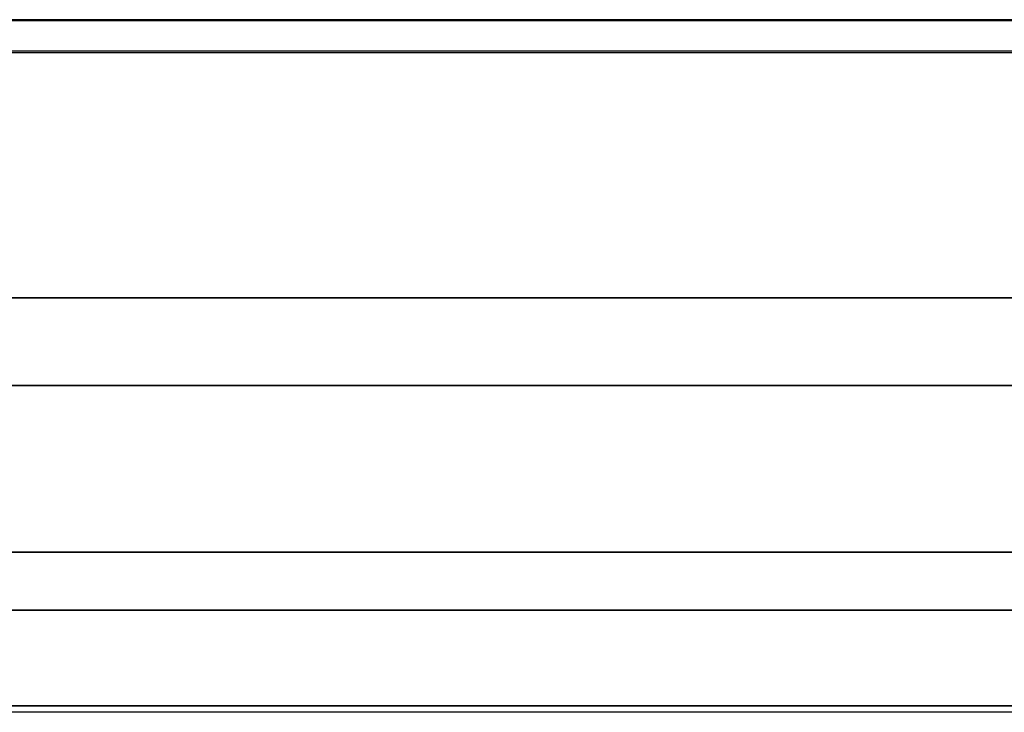
# Model space of a CAD drawing. Units: millimetres. Extents: x 4863 to 5458, y -72 to 778.
# Drawn here: x 5065 to 5067, y -33 to -31 of the extents above; entities that cross this region are included whole.
import ezdxf

# ---------------------------------------------------------------- set-up
doc = ezdxf.new("R2010")
doc.units = ezdxf.units.MM
doc.header["$MEASUREMENT"] = 0
doc.layers.get('0').update_dxf_attribs({"color": 8, "linetype": 'CONTINUOUS'})

# ---------------------------------------------------------------- blocks, each defined once
blk = doc.blocks.new('sgBrepBlock__135825696')
at = {"color": 0}
for p, q in [((5455.5, -30.9881, 675.2702), (4864.5, -30.9881, 675.2702)), ((5455.5, -31.6372, 675.0328), (4864.5, -31.6372, 675.0328)), ((5455.5, -32.2318, 674.5071), (4864.5, -32.2318, 674.5071)), ((5455.5, -32.5903, 673.7268), (4864.5, -32.5903, 673.7268))]:
    blk.add_line(p, q, dxfattribs=at)
blk = doc.blocks.new('sgBrepBlock__135827712')
at = {"color": 0}
for p, q in [((5455.5, -31.0614, 590.5458), (4864.5, -31.0614, 590.5458)), ((5455.5, -31.8416, 590.9042), (4864.5, -31.8416, 590.9042)), ((5455.5, -32.3674, 591.4988), (4864.5, -32.3674, 591.4988)), ((5455.5, -32.6048, 592.1479), (4864.5, -32.6048, 592.1479))]:
    blk.add_line(p, q, dxfattribs=at)
blk = doc.blocks.new('sgBrepBlock_COMPOUND_135823680')
at = {"color": 0}
for name in ['SGBREPBLOCK__135825696', 'SGBREPBLOCK__135827712']:
    blk.add_blockref(name, (0, 0), dxfattribs=at)
blk = doc.blocks.new('sgBrepBlock__88021712')
at = {"color": 0}
for p, q in [((5455.5, -30.9907, 590.4683), (4864.5, -30.9907, 590.4683)), ((5455.5, -31.638, 590.2309), (4864.5, -31.638, 590.2309)), ((5455.5, -32.2311, 589.7065), (4864.5, -32.2311, 589.7065)), ((5455.5, -32.5895, 588.9287), (4864.5, -32.5895, 588.9287))]:
    blk.add_line(p, q, dxfattribs=at)
blk = doc.blocks.new('sgBrepBlock__87800016')
at = {"color": 0}
for p, q in [((5455.5, -31.0657, 255.5467), (4864.5, -31.0657, 255.5467)), ((5455.5, -31.8428, 255.9051), (4864.5, -31.8428, 255.9051)), ((5455.5, -32.3667, 256.4977), (4864.5, -32.3667, 256.4977)), ((5455.5, -32.6042, 257.1445), (4864.5, -32.6042, 257.1445))]:
    blk.add_line(p, q, dxfattribs=at)
blk = doc.blocks.new('sgBrepBlock_COMPOUND_137660304')
at = {"color": 0}
for name in ['SGBREPBLOCK__88021712', 'SGBREPBLOCK__87800016']:
    blk.add_blockref(name, (0, 0), dxfattribs=at)

msp = doc.modelspace()

# ---------------------------------------------------------------- block references
at = {"color": 0}
for name in ['SGBREPBLOCK_COMPOUND_137660304', 'SGBREPBLOCK_COMPOUND_135823680']:
    msp.add_blockref(name, (0, 0), dxfattribs=at)

doc.saveas('drawing.dxf')
